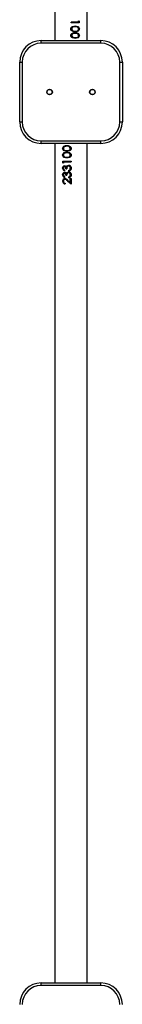
# Model space of a CAD drawing. Units: millimetres. Extents: x -4534 to 394098, y -3372 to 6166.
# Drawn here: x -1663 to -1543, y 1832 to 2981 of the extents above; entities that cross this region are included whole.
import ezdxf

# ---------------------------------------------------------------- set-up
doc = ezdxf.new("R2010")
doc.units = ezdxf.units.MM

# ---------------------------------------------------------------- blocks, each defined once
blk = doc.blocks.new('VPL-15-2323-GM')
at = {"color": 7, "linetype": 'Continuous', "lineweight": 25}
for p, q in [((-1621.5, 3937), (-1621.5, 2957)), ((-1583.5, 2957), (-1583.5, 3937)), ((-1593.9, 2978.7), (-1602.5, 2978.7)), ((-1602.5, 2977.8), (-1602.5, 2978.7)), ((-1593, 2977.8), (-1602.5, 2977.8)), ((-1593.9, 2980.2), (-1593, 2979.6)), ((-1593.9, 2978.7), (-1593.9, 2980.2)), ((-1593.9, 2980.1), (-1593.2, 2979.6)), ((-1593.2, 2979.6), (-1593.2, 2977.8)), ((-1593, 2979.6), (-1593.2, 2979.6)), ((-1593, 2979.6), (-1593, 2977.8)), ((-1602.8, 2970.7), (-1602.8, 2970.7)), ((-1601.8, 2970.7), (-1601.7, 2970.7)), ((-1600.1, 2968.5), (-1600, 2968.5)), ((-1600.1, 2968.5), (-1597.7, 2968.2)), ((-1600, 2968.5), (-1597.6, 2968.2)), ((-1597.6, 2974.1), (-1597.7, 2974.1)), ((-1597.7, 2973.2), (-1597.6, 2973.2)), ((-1597.7, 2968.2), (-1597.6, 2968.2)), ((-1597.6, 2967.3), (-1597.7, 2967.3)), ((-1597.6, 2966.4), (-1597.7, 2966.4)), ((-1597.7, 2965.5), (-1597.6, 2965.5)), ((-1592.7, 2970.7), (-1593, 2970.7)), ((-1637.5, 2954), (-1637.5, 2957)), ((-1637.5, 2957), (-1567.5, 2957)), ((-1567.5, 2954), (-1637.5, 2954)), ((-1602.8, 2963), (-1602.8, 2963)), ((-1601.8, 2963), (-1601.7, 2963)), ((-1600.1, 2960.8), (-1600, 2960.8)), ((-1600.1, 2960.8), (-1597.7, 2960.5)), ((-1600, 2960.8), (-1597.6, 2960.5)), ((-1597.7, 2960.5), (-1597.6, 2960.5)), ((-1597.6, 2959.6), (-1597.7, 2959.6)), ((-1592.7, 2963), (-1593, 2963)), ((-1567.5, 2954), (-1567.5, 2957)), ((-1662.5, 2862), (-1662.5, 2932)), ((-1662.5, 2932), (-1659.5, 2932)), ((-1659.5, 2932), (-1659.5, 2862)), ((-1545.5, 2862), (-1545.5, 2932)), ((-1545.5, 2932), (-1542.5, 2932)), ((-1542.5, 2932), (-1542.5, 2862)), ((-1662.5, 2862), (-1659.5, 2862)), ((-1545.5, 2862), (-1542.5, 2862)), ((-1637.5, 2840), (-1567.5, 2840)), ((-1637.5, 2837), (-1637.5, 2840)), ((-1567.5, 2837), (-1567.5, 2840)), ((-1567.5, 2837), (-1637.5, 2837)), ((-1621.5, 2837), (-1621.5, 1857)), ((-1612.3, 2831.1), (-1612, 2831.1)), ((-1607.4, 2834.5), (-1607.3, 2834.5)), ((-1605, 2833.3), (-1607.4, 2833.6)), ((-1607.3, 2833.6), (-1607.4, 2833.6)), ((-1607.3, 2828.6), (-1607.4, 2828.6)), ((-1607.4, 2827.7), (-1607.3, 2827.7)), ((-1604.9, 2833.3), (-1607.3, 2833.6)), ((-1604.9, 2833.3), (-1605, 2833.3)), ((-1603.3, 2831.1), (-1603.3, 2831.1)), ((-1602.2, 2831.1), (-1602.3, 2831.1)), ((-1583.5, 1857), (-1583.5, 2837)), ((-1612.3, 2823.4), (-1612, 2823.4)), ((-1612, 2816.3), (-1602.5, 2816.3)), ((-1612, 2814.5), (-1612, 2816.3)), ((-1611.8, 2814.5), (-1611.8, 2816.3)), ((-1607.4, 2826.8), (-1607.3, 2826.8)), ((-1605, 2825.6), (-1607.4, 2825.9)), ((-1607.3, 2825.9), (-1607.4, 2825.9)), ((-1607.3, 2820.9), (-1607.4, 2820.9)), ((-1607.4, 2820), (-1607.3, 2820)), ((-1604.9, 2825.6), (-1607.3, 2825.9)), ((-1604.9, 2825.6), (-1605, 2825.6)), ((-1603.3, 2823.4), (-1603.3, 2823.4)), ((-1602.5, 2816.3), (-1602.5, 2815.4)), ((-1602.2, 2823.4), (-1602.3, 2823.4)), ((-1612.3, 2808), (-1612, 2808)), ((-1611.1, 2813.9), (-1612, 2814.5)), ((-1612, 2814.5), (-1611.8, 2814.5)), ((-1611.1, 2814), (-1611.8, 2814.5)), ((-1611.1, 2815.4), (-1611.1, 2813.9)), ((-1611.1, 2815.4), (-1602.5, 2815.4)), ((-1610, 2810.9), (-1609.8, 2810.9)), ((-1610, 2810), (-1609.8, 2810)), ((-1610, 2805.9), (-1610, 2805)), ((-1608.4, 2807.5), (-1607.4, 2807.5)), ((-1608, 2809.8), (-1607.9, 2809.8)), ((-1607.2, 2810.9), (-1607.1, 2810.9)), ((-1605.5, 2811.4), (-1605.4, 2811.4)), ((-1605.4, 2810.6), (-1605.3, 2810.6)), ((-1605.2, 2804.7), (-1605.2, 2805.6)), ((-1605.2, 2805.6), (-1605.1, 2805.6)), ((-1605.1, 2804.7), (-1605.1, 2805.6)), ((-1603.8, 2806.3), (-1603.8, 2806.3)), ((-1603.3, 2808), (-1603.3, 2808)), ((-1602.2, 2808), (-1602.3, 2808)), ((-1612.3, 2800.3), (-1612, 2800.3)), ((-1610, 2803.2), (-1609.8, 2803.2)), ((-1610, 2802.3), (-1609.8, 2802.3)), ((-1610, 2798.2), (-1610, 2797.3)), ((-1609.6, 2795.9), (-1609.4, 2795.9)), ((-1609.5, 2795), (-1609.4, 2795)), ((-1608.4, 2799.8), (-1607.4, 2799.8)), ((-1608, 2802.1), (-1607.9, 2802.1)), ((-1607.2, 2803.2), (-1607.1, 2803.2)), ((-1602.5, 2789.3), (-1606.6, 2793.1)), ((-1606.6, 2793.1), (-1606.5, 2793.1)), ((-1602.5, 2789.3), (-1606.5, 2793.1)), ((-1606.2, 2793.9), (-1603.5, 2791.4)), ((-1605.5, 2803.8), (-1605.4, 2803.8)), ((-1605.4, 2802.9), (-1605.3, 2802.9)), ((-1605.2, 2797), (-1605.2, 2797.9)), ((-1605.2, 2797.9), (-1605.1, 2797.9)), ((-1605.1, 2797), (-1605.1, 2797.9)), ((-1603.8, 2798.6), (-1603.8, 2798.6)), ((-1603.5, 2796.1), (-1602.5, 2796.1)), ((-1603.5, 2791.4), (-1603.5, 2796.1)), ((-1603.5, 2791.4), (-1603.5, 2796.1)), ((-1603.3, 2800.3), (-1603.3, 2800.3)), ((-1602.5, 2796.1), (-1602.5, 2789.3)), ((-1602.2, 2800.3), (-1602.3, 2800.3)), ((-1612.3, 2792.9), (-1612, 2792.9)), ((-1609.3, 2790.6), (-1609.3, 2789.7)), ((-1603.5, 2791.4), (-1603.5, 2791.4)), ((-1637.5, 1854), (-1637.5, 1857)), ((-1637.5, 1857), (-1567.5, 1857)), ((-1567.5, 1854), (-1637.5, 1854)), ((-1567.5, 1854), (-1567.5, 1857))]:
    blk.add_line(p, q, dxfattribs=at)
at = {"color": 7, "linetype": 'Continuous', "lineweight": 25, "flags": 128}
for points in [[(-1602.8, 2970.7), (-1602.6, 2971.6), (-1602.3, 2972.4), (-1601.7, 2973), (-1600.9, 2973.5), (-1599.3, 2973.9), (-1597.6, 2974.1)], [(-1602.8, 2970.7), (-1602.6, 2971.6), (-1602.5, 2971.9)], [(-1597.6, 2967.3), (-1599.3, 2967.4), (-1600.9, 2967.9), (-1601.7, 2968.4), (-1602.3, 2969), (-1602.6, 2969.8), (-1602.8, 2970.7)], [(-1602.5, 2969.5), (-1602.6, 2969.8), (-1602.8, 2970.7)], [(-1602.8, 2963), (-1602.6, 2963.9), (-1602.3, 2964.7), (-1601.7, 2965.3), (-1600.9, 2965.8), (-1599.3, 2966.3), (-1597.6, 2966.4)], [(-1597.7, 2973.2), (-1599, 2973.1), (-1600.3, 2972.8), (-1600.8, 2972.4), (-1601.3, 2972), (-1601.6, 2971.4), (-1601.8, 2970.7)], [(-1597.7, 2965.5), (-1599, 2965.4), (-1600.3, 2965.1), (-1600.8, 2964.7), (-1601.3, 2964.3), (-1601.6, 2963.7), (-1601.8, 2963)], [(-1597.6, 2973.2), (-1598.9, 2973.1), (-1600.2, 2972.8), (-1600.8, 2972.4), (-1601.3, 2972), (-1601.6, 2971.4), (-1601.7, 2970.7)], [(-1597.6, 2965.5), (-1598.9, 2965.4), (-1600.2, 2965.1), (-1600.8, 2964.7), (-1601.3, 2964.3), (-1601.6, 2963.7), (-1601.7, 2963)], [(-1597.7, 2974.1), (-1596.1, 2973.9), (-1594.6, 2973.5), (-1593.9, 2973), (-1593.4, 2972.4), (-1593.1, 2971.6), (-1593, 2970.7)], [(-1593, 2970.7), (-1593.1, 2969.8), (-1593.4, 2969), (-1593.9, 2968.4), (-1594.6, 2967.9), (-1596.1, 2967.4), (-1597.7, 2967.3)], [(-1597.7, 2966.4), (-1596.1, 2966.3), (-1594.6, 2965.8), (-1593.9, 2965.3), (-1593.4, 2964.7), (-1593.1, 2963.9), (-1593, 2963)], [(-1597.6, 2974.1), (-1595.9, 2973.9), (-1594.4, 2973.5), (-1593.7, 2973), (-1593.2, 2972.4), (-1592.8, 2971.6), (-1592.7, 2970.7)], [(-1593.6, 2970.7), (-1593.7, 2971.4), (-1594, 2972), (-1594.5, 2972.4), (-1595, 2972.8), (-1596.3, 2973.1), (-1596.9, 2973.1), (-1597.6, 2973.2)], [(-1592.7, 2970.7), (-1592.8, 2969.8), (-1593.2, 2969), (-1593.7, 2968.4), (-1594.3, 2967.9), (-1595.9, 2967.4), (-1597.6, 2967.3)], [(-1597.6, 2968.2), (-1596.3, 2968.2), (-1595, 2968.6), (-1594.5, 2968.9), (-1594, 2969.4), (-1593.7, 2970), (-1593.6, 2970.7)], [(-1597.6, 2966.4), (-1595.9, 2966.3), (-1594.4, 2965.8), (-1593.7, 2965.3), (-1593.2, 2964.7), (-1592.8, 2963.9), (-1592.7, 2963)], [(-1593.6, 2963), (-1593.7, 2963.7), (-1594, 2964.3), (-1594.5, 2964.7), (-1595, 2965.1), (-1596.3, 2965.4), (-1596.9, 2965.4), (-1597.6, 2965.5)], [(-1602.8, 2963), (-1602.6, 2963.9), (-1602.5, 2964.2)], [(-1597.6, 2959.6), (-1599.3, 2959.7), (-1600.9, 2960.2), (-1601.7, 2960.7), (-1602.3, 2961.4), (-1602.6, 2962.1), (-1602.8, 2963)], [(-1602.5, 2961.8), (-1602.6, 2962.1), (-1602.8, 2963)], [(-1593, 2963), (-1593.1, 2962.1), (-1593.4, 2961.4), (-1593.9, 2960.7), (-1594.6, 2960.2), (-1596.1, 2959.7), (-1597.7, 2959.6)], [(-1592.7, 2963), (-1592.8, 2962.1), (-1593.2, 2961.4), (-1593.7, 2960.7), (-1594.3, 2960.2), (-1595.9, 2959.7), (-1597.6, 2959.6)], [(-1597.6, 2960.5), (-1596.3, 2960.6), (-1595, 2960.9), (-1594.5, 2961.2), (-1594, 2961.7), (-1593.7, 2962.3), (-1593.6, 2963)], [(-1612.3, 2831.1), (-1612.2, 2831.9), (-1611.8, 2832.7), (-1611.3, 2833.4), (-1610.7, 2833.9), (-1609.1, 2834.4), (-1607.4, 2834.5)], [(-1607.4, 2827.7), (-1609.1, 2827.8), (-1610.6, 2828.3), (-1611.3, 2828.8), (-1611.8, 2829.4), (-1612.2, 2830.2), (-1612.3, 2831.1)], [(-1612, 2831.1), (-1611.9, 2831.9), (-1611.6, 2832.7), (-1611.1, 2833.4), (-1610.4, 2833.9), (-1608.9, 2834.4), (-1607.3, 2834.5)], [(-1607.3, 2827.7), (-1608.9, 2827.8), (-1610.4, 2828.3), (-1611.1, 2828.8), (-1611.6, 2829.4), (-1611.9, 2830.2), (-1612, 2831.1)], [(-1607.4, 2833.6), (-1608.8, 2833.5), (-1610, 2833.2), (-1610.5, 2832.9), (-1611, 2832.4), (-1611.3, 2831.8), (-1611.4, 2831.1)], [(-1611.4, 2831.1), (-1611.3, 2830.4), (-1611, 2829.8), (-1610.5, 2829.3), (-1610, 2829), (-1608.8, 2828.7), (-1608.1, 2828.6), (-1607.4, 2828.6)], [(-1607.4, 2834.5), (-1605.7, 2834.4), (-1604.1, 2833.9), (-1603.3, 2833.4), (-1602.7, 2832.7), (-1602.4, 2831.9), (-1602.2, 2831.1)], [(-1602.2, 2831.1), (-1602.4, 2830.2), (-1602.7, 2829.4), (-1603.3, 2828.8), (-1604.1, 2828.3), (-1605.7, 2827.8), (-1607.4, 2827.7)], [(-1607.4, 2828.6), (-1606.1, 2828.7), (-1604.8, 2829), (-1604.2, 2829.3), (-1603.7, 2829.8), (-1603.4, 2830.4), (-1603.3, 2831.1)], [(-1607.3, 2828.6), (-1606, 2828.7), (-1604.7, 2829), (-1604.2, 2829.3), (-1603.7, 2829.8), (-1603.4, 2830.4), (-1603.3, 2831.1)], [(-1602.5, 2832.3), (-1602.4, 2831.9), (-1602.3, 2831.1)], [(-1602.3, 2831.1), (-1602.4, 2830.2), (-1602.5, 2829.9)], [(-1612.3, 2823.4), (-1612.2, 2824.3), (-1611.8, 2825), (-1611.3, 2825.7), (-1610.7, 2826.2), (-1609.1, 2826.7), (-1607.4, 2826.8)], [(-1607.4, 2820), (-1609.1, 2820.1), (-1610.6, 2820.6), (-1611.3, 2821.1), (-1611.8, 2821.7), (-1612.2, 2822.5), (-1612.3, 2823.4)], [(-1612, 2823.4), (-1611.9, 2824.3), (-1611.6, 2825), (-1611.1, 2825.7), (-1610.4, 2826.2), (-1608.9, 2826.7), (-1607.3, 2826.8)], [(-1607.3, 2820), (-1608.9, 2820.1), (-1610.4, 2820.6), (-1611.1, 2821.1), (-1611.6, 2821.7), (-1611.9, 2822.5), (-1612, 2823.4)], [(-1607.4, 2825.9), (-1608.8, 2825.8), (-1610, 2825.5), (-1610.5, 2825.2), (-1611, 2824.7), (-1611.3, 2824.1), (-1611.4, 2823.4)], [(-1611.4, 2823.4), (-1611.3, 2822.7), (-1611, 2822.1), (-1610.5, 2821.7), (-1610, 2821.3), (-1608.8, 2821), (-1608.1, 2821), (-1607.4, 2820.9)], [(-1607.4, 2826.8), (-1605.7, 2826.7), (-1604.1, 2826.2), (-1603.3, 2825.7), (-1602.7, 2825), (-1602.4, 2824.3), (-1602.2, 2823.4)], [(-1602.2, 2823.4), (-1602.4, 2822.5), (-1602.7, 2821.7), (-1603.3, 2821.1), (-1604.1, 2820.6), (-1605.7, 2820.1), (-1607.4, 2820)], [(-1607.4, 2820.9), (-1606.1, 2821), (-1604.8, 2821.3), (-1604.2, 2821.7), (-1603.7, 2822.1), (-1603.4, 2822.7), (-1603.3, 2823.4)], [(-1607.3, 2820.9), (-1606, 2821), (-1604.7, 2821.3), (-1604.2, 2821.7), (-1603.7, 2822.1), (-1603.4, 2822.7), (-1603.3, 2823.4)], [(-1602.5, 2824.6), (-1602.4, 2824.3), (-1602.3, 2823.4)], [(-1602.3, 2823.4), (-1602.4, 2822.5), (-1602.5, 2822.2)], [(-1612.3, 2808), (-1612.1, 2809.1), (-1611.7, 2810), (-1611.3, 2810.4), (-1610.9, 2810.7), (-1610.4, 2810.9), (-1610.2, 2810.9), (-1610, 2810.9)], [(-1612, 2808), (-1611.9, 2809.1), (-1611.4, 2810), (-1611.1, 2810.4), (-1610.7, 2810.7), (-1610.2, 2810.9), (-1610, 2810.9), (-1609.8, 2810.9)], [(-1610, 2810), (-1610.3, 2810), (-1610.6, 2809.9), (-1610.8, 2809.6), (-1611, 2809.4), (-1611.3, 2808.7), (-1611.4, 2808)], [(-1608.4, 2807.5), (-1608.5, 2808.3), (-1608.8, 2809.1), (-1609, 2809.5), (-1609.2, 2809.8), (-1609.6, 2810), (-1609.8, 2810), (-1610, 2810)], [(-1608.3, 2807.5), (-1608.3, 2808.3), (-1608.6, 2809.1), (-1608.8, 2809.5), (-1609.1, 2809.8), (-1609.4, 2810), (-1609.6, 2810), (-1609.8, 2810)], [(-1608, 2809.8), (-1607.7, 2810.4), (-1607.2, 2810.9)], [(-1607.9, 2809.8), (-1607.5, 2810.4), (-1607.1, 2810.9)], [(-1605.4, 2810.6), (-1605.9, 2810.5), (-1606.3, 2810.3), (-1606.7, 2809.9), (-1607, 2809.5), (-1607.3, 2808.5), (-1607.4, 2807.5)], [(-1607.2, 2810.9), (-1606.4, 2811.3), (-1605.5, 2811.4)], [(-1607.1, 2810.9), (-1606.3, 2811.3), (-1605.4, 2811.4)], [(-1605.2, 2805.6), (-1604.4, 2805.8), (-1603.8, 2806.3)], [(-1605.1, 2805.6), (-1604.4, 2805.8), (-1603.8, 2806.3)], [(-1603.8, 2806.3), (-1603.4, 2807.1), (-1603.3, 2808)], [(-1603.8, 2806.3), (-1603.4, 2807.1), (-1603.3, 2808)], [(-1602.5, 2809.4), (-1602.5, 2809.3), (-1602.3, 2808)], [(-1602.3, 2808), (-1602.4, 2806.8), (-1602.5, 2806.6)], [(-1612.3, 2800.3), (-1612.1, 2801.4), (-1611.7, 2802.3), (-1611.3, 2802.7), (-1610.9, 2803), (-1610.4, 2803.2), (-1610.2, 2803.2), (-1610, 2803.2)], [(-1612, 2800.3), (-1611.9, 2801.4), (-1611.4, 2802.3), (-1611.1, 2802.7), (-1610.7, 2803), (-1610.2, 2803.2), (-1610, 2803.2), (-1609.8, 2803.2)], [(-1610, 2802.3), (-1610.3, 2802.3), (-1610.6, 2802.2), (-1610.8, 2801.9), (-1611, 2801.7), (-1611.3, 2801), (-1611.4, 2800.3)], [(-1608.4, 2799.8), (-1608.5, 2800.6), (-1608.8, 2801.4), (-1609, 2801.8), (-1609.2, 2802.1), (-1609.6, 2802.3), (-1609.8, 2802.3), (-1610, 2802.3)], [(-1608.3, 2799.8), (-1608.3, 2800.6), (-1608.6, 2801.4), (-1608.8, 2801.8), (-1609.1, 2802.1), (-1609.4, 2802.3), (-1609.6, 2802.3), (-1609.8, 2802.3)], [(-1608, 2802.1), (-1607.7, 2802.7), (-1607.2, 2803.2)], [(-1607.9, 2802.1), (-1607.5, 2802.7), (-1607.1, 2803.2)], [(-1605.4, 2802.9), (-1605.9, 2802.8), (-1606.3, 2802.6), (-1606.7, 2802.2), (-1607, 2801.8), (-1607.3, 2800.8), (-1607.4, 2799.8)], [(-1607.2, 2803.2), (-1606.4, 2803.6), (-1605.5, 2803.8)], [(-1607.1, 2803.2), (-1606.3, 2803.6), (-1605.4, 2803.8)], [(-1605.2, 2797.9), (-1604.4, 2798.2), (-1603.8, 2798.6)], [(-1605.1, 2797.9), (-1604.4, 2798.2), (-1603.8, 2798.6)], [(-1603.8, 2798.6), (-1603.4, 2799.4), (-1603.3, 2800.3)], [(-1603.8, 2798.6), (-1603.4, 2799.4), (-1603.3, 2800.3)], [(-1602.5, 2801.7), (-1602.5, 2801.6), (-1602.3, 2800.3)], [(-1602.3, 2800.3), (-1602.4, 2799.1), (-1602.5, 2798.9)]]:
    blk.add_lwpolyline(points, dxfattribs=at)
at = {"color": 7, "linetype": 'Continuous', "lineweight": 25}
for centre, radius in [((-1627.5, 2897), 3.25), ((-1627.5, 2897), 3), ((-1577.5, 2897), 3.25), ((-1577.5, 2897), 3)]:
    blk.add_circle(centre, radius, dxfattribs=at)
for centre, radius, start, end in [((-1599.4, 2970.8), 2.31, 181.8418, 253.7823), ((-1599.4, 2970.8), 2.32, 182.3789, 254.7301), ((-1637.5, 2932), 25, 90, 180), ((-1637.5, 2932), 22, 90, 180), ((-1599.4, 2963.1), 2.31, 181.8411, 253.7814), ((-1599.4, 2963.1), 2.32, 182.3783, 254.7292), ((-1567.5, 2932), 25, 0, 90), ((-1567.5, 2932), 22, 0, 90), ((-1637.5, 2862), 25, 180, 270), ((-1637.5, 2862), 22, 180, 270), ((-1567.5, 2862), 22, 270, 0), ((-1567.5, 2862), 25, 270, 0), ((-1605.6, 2831), 2.32, 2.3792, 74.7266), ((-1605.6, 2831), 2.31, 1.8423, 73.7787), ((-1605.6, 2823.3), 2.32, 2.3824, 74.7265), ((-1605.6, 2823.3), 2.31, 1.8454, 73.7787), ((-1609.4, 2807.9), 2.9, 177.1833, 257.7552), ((-1609.2, 2807.8), 2.8, 175.8964, 254.0182), ((-1609.2, 2807.9), 2.15, 177.8186, 249.3273), ((-1610, 2808.6), 2.29, 29.3053, 88.3987), ((-1605.5, 2808.1), 3.3, 357.2895, 88.5146), ((-1605.5, 2808.3), 2.28, 353.2845, 85.8682), ((-1605.5, 2808.3), 2.26, 352.5876, 85.0684), ((-1605.5, 2807.9), 3.27, 275.7982, 1.4173), ((-1609.4, 2800.2), 2.9, 177.1795, 257.759), ((-1609.5, 2793.2), 2.77, 92.039, 185.2534), ((-1609.2, 2800.1), 2.8, 175.892, 254.0226), ((-1609.3, 2793.2), 2.74, 92.9124, 185.8929), ((-1609.2, 2800.3), 2.15, 177.8203, 249.3255), ((-1609.4, 2793.1), 1.99, 94.0538, 185.3476), ((-1610, 2801), 2.29, 29.2995, 88.4044), ((-1610.2, 2791.1), 4.91, 35.5356, 83.4493), ((-1610.3, 2790.7), 4.43, 33.9776, 80.2787), ((-1610.1, 2790.8), 4.3, 32.9762, 79.8795), ((-1605.5, 2800.5), 3.3, 357.2895, 88.5146), ((-1605.5, 2800.6), 2.29, 353.2924, 85.8603), ((-1605.5, 2800.6), 2.26, 352.5956, 85.0604), ((-1605.5, 2800.2), 3.27, 275.8012, 1.4143), ((-1609.2, 2792.7), 3.07, 176.4112, 268.7083), ((-1609.1, 2792.7), 2.97, 174.864, 265.8116), ((-1609.2, 2792.7), 2.18, 176.3294, 268.0535), ((-1637.5, 1832), 25, 90, 180), ((-1637.5, 1832), 22, 90, 180), ((-1567.5, 1832), 25, 0, 90), ((-1567.5, 1832), 22, 0, 90)]:
    blk.add_arc(centre, radius, start, end, dxfattribs=at)

msp = doc.modelspace()

# ---------------------------------------------------------------- block references
msp.add_blockref('VPL-15-2323-GM', (0, 0))

doc.saveas('drawing.dxf')
